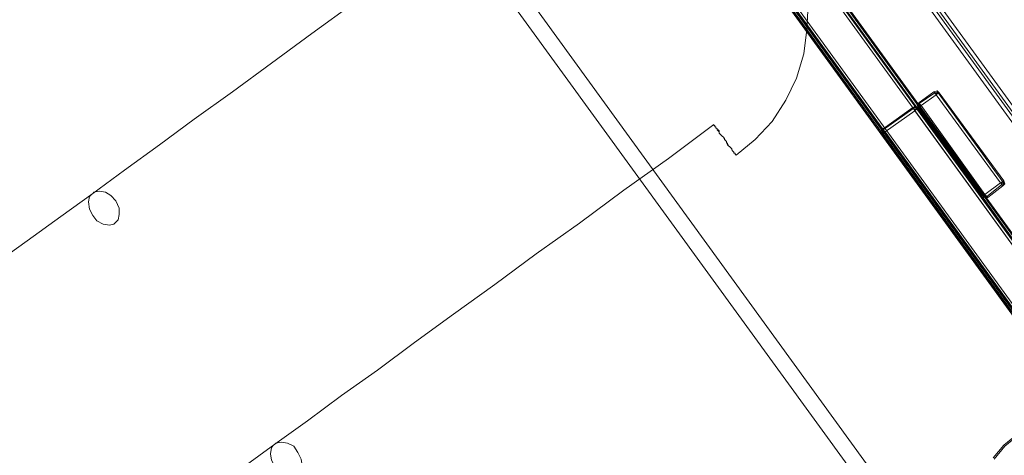
# Model space of a CAD drawing. Units: millimetres. Extents: x -3796 to 3354, y -2416 to 4246.
# Drawn here: x -1049 to -56, y 50 to 490 of the extents above; entities that cross this region are included whole.
import ezdxf

# ---------------------------------------------------------------- set-up
doc = ezdxf.new("R2010")
doc.units = ezdxf.units.MM
for name, color, linetype, lineweight in [('matr', 32, 'Continuous', 9), ('stål', 253, 'Continuous', 9), ('tag', 38, 'Continuous', 9)]:
    doc.layers.add(name, color=color, linetype=linetype, lineweight=lineweight)

msp = doc.modelspace()

# ---------------------------------------------------------------- linework, layer by layer
at = {"layer": 'matr', "flags": 128}
for points in [[(40.47, 114.91), (4.19, 126.65), (-644.65, 1020.93), (-644.65, 1058.28), (-531.53, 1058.28), (75.69, 222.69), (40.47, 114.91)], [(-644.65, 1020.93), (4.19, 126.65), (40.47, 114.91), (73.55, 218.42), (-535.8, 1058.28), (-644.65, 1058.28)], [(-531.53, 1058.28), (75.69, 222.69)], [(76.75, 224.83), (-528.33, 1058.28), (76.75, 224.83)], [(-645.72, 1015.6), (-6.48, 135.18)], [(-644.65, 1020.93), (4.19, 126.65)], [(-644.65, 1015.6), (-5.42, 136.25)], [(4.19, 126.65), (2.05, 127.71), (-0.08, 127.71), (-1.15, 128.78), (-2.22, 128.78), (-644.65, 1013.46), (-2.22, 128.78), (-1.15, 128.78), (-0.08, 127.71), (2.05, 127.71)], [(-644.65, 1013.46), (-2.22, 128.78)], [(-4.35, 139.45), (-640.38, 1015.6)], [(-640.38, 1015.6), (-594.49, 1015.6), (9.52, 183.21), (-4.35, 139.45)], [(-640.38, 1013.46), (-1.15, 133.05)], [(-639.31, 1013.46), (-1.15, 134.12), (-639.31, 1013.46)], [(14.86, 181.07), (-0.08, 137.32), (-636.11, 1013.46), (-590.22, 1013.46)], [(10.59, 186.41), (-591.29, 1015.6)], [(10.59, 187.47), (-590.22, 1015.6)], [(15.93, 184.27), (-587.02, 1013.46), (15.93, 184.27)], [(15.93, 185.34), (-584.89, 1013.46)], [(-34.23, 177.87), (-608.37, 968.64)], [(-552.87, 968.64), (-16.09, 230.16)], [(-127.07, 416.92), (-123.87, 417.98), (-121.74, 415.85), (-123.87, 417.98)], [(-127.07, 416.92), (-126.01, 415.85), (-124.94, 413.71), (-122.81, 415.85), (-121.74, 415.85), (-123.87, 417.98)], [(-142.01, 405.18), (-126.01, 415.85)], [(-124.94, 413.71), (-126.01, 415.85), (-127.07, 416.92), (-126.01, 415.85)], [(-126.01, 415.85), (-123.87, 416.92), (-122.81, 415.85), (-123.87, 416.92)], [(-126.01, 414.78), (-123.87, 415.85), (-123.87, 414.78), (-123.87, 415.85)], [(-121.74, 415.85), (-122.81, 415.85), (-124.94, 413.71), (-122.81, 415.85)], [(-56.64, 327.27), (-57.71, 326.21), (-59.84, 325.14), (-124.94, 413.71), (-122.81, 415.85), (-121.74, 415.85)], [(-122.81, 415.85), (-57.71, 326.21)], [(-178.3, 379.56), (-148.42, 400.91)], [(-176.16, 376.36), (-4.35, 139.45), (9.52, 183.21), (-146.28, 397.71)], [(-146.28, 397.71), (9.52, 183.21), (-4.35, 139.45), (-176.16, 376.36)], [(-143.08, 400.91), (-146.28, 401.98), (-148.42, 400.91), (-146.28, 401.98)], [(-148.42, 400.91), (-146.28, 401.98), (-143.08, 399.84), (-146.28, 401.98)], [(-148.42, 400.91), (-146.28, 397.71)], [(-148.42, 400.91), (-146.28, 400.91), (-144.15, 399.84), (-146.28, 400.91)], [(-147.35, 399.84), (-146.28, 399.84), (-145.22, 398.77), (-146.28, 399.84)], [(-143.08, 400.91), (-144.15, 399.84), (-146.28, 397.71), (-144.15, 399.84)], [(-142.01, 406.24), (-144.15, 403.04), (-143.08, 400.91), (-144.15, 403.04)], [(10.59, 186.41), (-144.15, 399.84)], [(-139.88, 403.04), (-142.01, 400.91), (-143.08, 400.91), (-143.08, 403.04), (-142.01, 406.24), (-142.01, 405.18)], [(-142.01, 400.91), (-143.08, 403.04), (-142.01, 405.18), (-143.08, 403.04)], [(-143.08, 400.91), (-142.01, 400.91), (-139.88, 403.04), (-142.01, 400.91)], [(10.59, 187.47), (-143.08, 400.91)], [(-139.88, 403.04), (-142.01, 405.18), (-142.01, 406.24), (-142.01, 405.18)], [(-142.01, 400.91), (-77.99, 312.33)], [(-140.95, 401.98), (-140.95, 403.04), (-140.95, 404.11), (-140.95, 403.04)], [(-178.3, 379.56), (-180.43, 377.43), (-179.37, 374.23), (-180.43, 377.43), (-178.3, 379.56), (-178.3, 378.5), (-176.16, 376.36), (-178.3, 378.5)], [(-178.3, 379.56), (-180.43, 377.43), (-179.37, 374.23), (-178.3, 374.23), (-176.16, 376.36), (-178.3, 378.5)], [(-177.23, 375.3), (-178.3, 376.36), (-177.23, 377.43), (-178.3, 376.36)], [(-176.16, 376.36), (-178.3, 374.23), (-179.37, 374.23), (-178.3, 374.23)], [(-6.48, 135.18), (-179.37, 374.23)], [(-5.42, 136.25), (-178.3, 374.23)], [(-57.71, 321.94), (-58.78, 323), (-59.84, 325.14), (-75.85, 313.4), (-73.72, 311.27), (-72.65, 310.2), (-57.71, 321.94), (-56.64, 324.07), (-56.64, 327.27), (-57.71, 326.21), (-59.84, 325.14), (-58.78, 323)], [(-73.72, 311.27), (-58.78, 323)], [(-59.84, 325.14), (-57.71, 326.21), (-56.64, 327.27), (-57.71, 326.21)], [(-57.71, 321.94), (-58.78, 323), (-59.84, 325.14), (-58.78, 323)], [(-58.78, 326.21), (-58.78, 325.14), (-58.78, 324.07), (-58.78, 325.14)], [(-57.71, 326.21), (-57.71, 324.07), (-58.78, 323), (-57.71, 324.07)], [(-57.71, 321.94), (-55.57, 324.07), (-56.64, 327.27), (-55.57, 324.07)], [(-72.65, 310.2), (-75.85, 310.2), (-79.05, 311.27), (-77.99, 312.33), (-75.85, 313.4), (-77.99, 312.33), (-79.05, 311.27), (-75.85, 310.2)], [(-73.72, 311.27), (-75.85, 311.27), (-77.99, 312.33), (-75.85, 311.27)], [(-72.65, 311.27), (-75.85, 310.2), (-77.99, 311.27), (-75.85, 310.2)], [(-74.78, 312.33), (-75.85, 312.33), (-76.92, 313.4), (-75.85, 312.33)], [(-75.85, 313.4), (-73.72, 311.27), (-72.65, 310.2), (-73.72, 311.27)]]:
    msp.add_lwpolyline(points, close=True, dxfattribs=at)
for points in [[(74.62, 222.69), (74.62, 221.62), (73.55, 219.49), (73.55, 218.42), (-535.8, 1058.28), (-533.66, 1058.28), (-532.6, 1058.28), (-531.53, 1058.28)], [(76.75, 225.89), (76.75, 226.96), (77.82, 229.09), (77.82, 230.16), (119.44, 359.29), (-387.46, 1058.28), (-524.06, 1058.28), (77.82, 230.16), (-524.06, 1058.28), (-526.19, 1058.28), (-527.26, 1058.28), (-528.33, 1058.28), (76.75, 224.83), (121.57, 363.56), (-383.19, 1058.28), (121.57, 363.56), (-383.19, 1058.28), (-528.33, 1058.28)], [(-6.48, 135.18), (-645.72, 1015.6)], [(-590.22, 1013.46), (-636.11, 1013.46), (-0.08, 137.32), (14.86, 181.07)], [(-590.22, 1015.6), (-591.29, 1015.6), (-592.36, 1015.6), (-594.49, 1015.6), (9.52, 183.21), (-4.35, 139.45)], [(-590.22, 1015.6), (10.59, 187.47)], [(14.86, 181.07), (-590.22, 1013.46)], [(-57.71, 321.94), (-56.64, 324.07), (-56.64, 327.27), (-121.74, 415.85), (-123.87, 417.98), (-127.07, 416.92), (-142.01, 406.24), (-143.08, 403.04), (-143.08, 400.91)], [(-127.07, 416.92), (-126.01, 415.85), (-124.94, 413.71), (-139.88, 403.04), (-142.01, 400.91), (-143.08, 400.91)], [(-127.07, 416.92), (-142.01, 406.24)], [(-75.85, 313.4), (-139.88, 403.04), (-142.01, 405.18), (-142.01, 406.24), (-127.07, 416.92)], [(-124.94, 413.71), (-139.88, 403.04), (-75.85, 313.4)], [(-139.88, 403.04), (-124.94, 413.71)], [(-59.84, 325.14), (-124.94, 413.71)], [(-56.64, 327.27), (-121.74, 415.85)], [(-148.42, 399.84), (-178.3, 378.5), (-179.37, 376.36), (-178.3, 374.23), (-179.37, 376.36), (-178.3, 378.5), (-148.42, 400.91), (-178.3, 379.56), (-180.43, 377.43), (-179.37, 374.23)], [(-143.08, 400.91), (-144.15, 399.84), (-146.28, 397.71), (-148.42, 400.91)], [(-148.42, 400.91), (-146.28, 397.71), (-144.15, 399.84), (-143.08, 400.91)], [(-59.84, 325.14), (-75.85, 313.4), (-77.99, 312.33), (-79.05, 311.27), (-143.08, 400.91)], [(-79.05, 311.27), (-143.08, 400.91)], [(-57.71, 321.94), (-72.65, 310.2), (-73.72, 311.27), (-75.85, 313.4), (-77.99, 312.33), (-79.05, 311.27), (-143.08, 400.91)], [(-143.08, 400.91), (10.59, 187.47)], [(-178.3, 379.56), (-178.3, 378.5), (-176.16, 376.36), (-178.3, 374.23), (-179.37, 374.23)], [(-6.48, 135.18), (-179.37, 374.23)], [(-75.85, 313.4), (-59.84, 325.14)], [(-72.65, 310.2), (-57.71, 321.94)], [(-67.31, 47.68), (-56.64, 60.48), (-43.84, 71.15), (-28.9, 78.62), (-12.89, 83.96), (3.12, 86.09), (20.19, 83.96), (36.2, 78.62), (50.07, 71.15), (62.88, 60.48), (73.55, 47.68)], [(-67.31, 47.68), (-56.64, 60.48), (-43.84, 71.15), (-28.9, 78.62), (-12.89, 83.96), (3.12, 86.09), (20.19, 83.96), (36.2, 78.62), (50.07, 71.15), (62.88, 60.48), (73.55, 47.68)], [(-66.25, 46.61), (-55.57, 59.42), (-42.77, 70.09), (-28.9, 77.56), (-12.89, 82.89), (3.12, 83.96), (19.13, 82.89), (35.13, 77.56), (50.07, 70.09), (62.88, 59.42), (72.49, 46.61)]]:
    msp.add_lwpolyline(points, dxfattribs=at)
at = {"layer": 'stål', "flags": 128}
for points in [[(-326.63, 352.89), (-307.43, 368.89), (-290.35, 387.03), (-276.48, 408.38), (-265.81, 430.79), (-258.34, 455.33), (-255.13, 479.88), (-254.07, 504.42), (-257.27, 530.04), (-264.74, 553.51), (-274.34, 576.99), (-288.22, 597.27), (-304.22, 616.48), (-322.37, 633.55), (-343.71, 647.42), (-366.12, 658.09), (-389.6, 665.57), (-414.14, 669.83), (-439.75, 669.83), (-464.3, 666.63), (-488.84, 660.23), (-511.25, 649.56), (-532.6, 636.75)], [(-532.6, 636.75), (-578.49, 603.67), (-624.37, 570.59), (-668.13, 538.57), (-711.88, 506.56), (-754.57, 475.61), (-795.12, 445.73), (-834.61, 416.92), (-873.02, 389.17), (-908.24, 363.56), (-943.46, 337.95), (-975.47, 314.47), (-1007.49, 290.99), (-1041.64, 266.45), (-1077.92, 240.83)], [(-349.05, 383.83), (-394.93, 349.68), (-439.75, 317.67), (-484.58, 284.59), (-528.33, 253.64), (-569.95, 222.69), (-611.57, 192.81), (-651.05, 164), (-688.4, 136.25), (-724.69, 110.64), (-758.84, 85.03), (-791.92, 61.55), (-823.93, 38.07), (-858.08, 13.53), (-894.37, -13.15), (-931.72, -39.83), (-971.2, -68.64), (-1011.75, -98.53), (-1054.44, -129.47)]]:
    msp.add_lwpolyline(points, dxfattribs=at)
for points in [[(-326.63, 352.89), (-327.7, 353.95), (-327.7, 355.02), (-328.77, 355.02), (-328.77, 356.09), (-329.84, 357.15), (-330.9, 358.22), (-330.9, 359.29), (-331.97, 360.36), (-333.04, 361.42), (-334.1, 362.49), (-335.17, 364.62), (-336.24, 365.69), (-336.24, 366.76), (-337.31, 367.83), (-338.37, 369.96), (-339.44, 371.03), (-340.51, 372.09), (-341.57, 373.16), (-342.64, 374.23), (-343.71, 375.3), (-343.71, 377.43), (-344.78, 378.5), (-345.84, 378.5), (-345.84, 379.56), (-346.91, 380.63), (-346.91, 381.7), (-347.98, 381.7), (-347.98, 382.77), (-349.05, 382.77), (-349.05, 383.83), (-349.05, 382.77), (-347.98, 382.77), (-347.98, 381.7), (-346.91, 381.7), (-346.91, 380.63), (-345.84, 379.56), (-345.84, 378.5), (-344.78, 377.43), (-343.71, 376.36), (-343.71, 375.3), (-342.64, 374.23), (-341.57, 373.16), (-340.51, 372.09), (-339.44, 371.03), (-338.37, 368.89), (-337.31, 367.83), (-336.24, 366.76), (-336.24, 365.69), (-335.17, 364.62), (-334.1, 362.49), (-333.04, 361.42), (-331.97, 360.36), (-330.9, 359.29), (-330.9, 358.22), (-329.84, 357.15), (-328.77, 356.09), (-328.77, 355.02), (-327.7, 355.02), (-327.7, 353.95), (-326.63, 352.89)], [(-349.05, 383.83), (-349.05, 382.77), (-347.98, 382.77), (-347.98, 381.7), (-346.91, 381.7), (-346.91, 380.63), (-345.84, 379.56), (-345.84, 378.5), (-344.78, 377.43), (-343.71, 377.43), (-343.71, 375.3), (-342.64, 374.23), (-341.57, 373.16), (-340.51, 372.09), (-339.44, 371.03), (-338.37, 368.89), (-337.31, 367.83), (-336.24, 366.76), (-336.24, 365.69), (-335.17, 364.62), (-334.1, 362.49), (-333.04, 361.42), (-331.97, 360.36), (-330.9, 359.29), (-330.9, 358.22), (-329.84, 357.15), (-328.77, 356.09), (-328.77, 355.02), (-327.7, 355.02), (-327.7, 353.95), (-326.63, 352.89), (-327.7, 353.95), (-327.7, 355.02), (-328.77, 355.02), (-328.77, 356.09), (-329.84, 357.15), (-330.9, 358.22), (-330.9, 359.29), (-331.97, 360.36), (-333.04, 361.42), (-334.1, 362.49), (-335.17, 363.56), (-336.24, 365.69), (-336.24, 366.76), (-337.31, 367.83), (-338.37, 368.89), (-339.44, 371.03), (-340.51, 372.09), (-341.57, 373.16), (-342.64, 374.23), (-343.71, 375.3), (-343.71, 376.36), (-344.78, 377.43), (-345.84, 378.5), (-345.84, 379.56), (-346.91, 380.63), (-346.91, 381.7), (-347.98, 381.7), (-347.98, 382.77), (-349.05, 382.77), (-349.05, 383.83)], [(-975.47, 314.47), (-976.54, 313.4), (-978.67, 311.27), (-979.74, 305.93), (-978.67, 298.46), (-975.47, 292.06), (-971.2, 286.72), (-964.8, 283.52), (-958.4, 282.45), (-954.13, 283.52), (-949.86, 287.79), (-948.79, 293.12), (-948.79, 299.53), (-951.99, 307), (-957.33, 312.33), (-962.67, 315.53), (-969.07, 316.6), (-974.4, 315.53), (-975.47, 314.47)], [(-791.92, 61.55), (-792.99, 60.48), (-795.12, 58.35), (-796.19, 51.94), (-795.12, 45.54), (-791.92, 39.14), (-786.58, 33.8), (-781.25, 29.53), (-774.84, 28.47), (-769.51, 30.6), (-766.31, 34.87), (-764.17, 40.21), (-765.24, 46.61), (-768.44, 53.01), (-772.71, 59.42), (-779.11, 62.62), (-785.52, 63.68), (-790.85, 62.62), (-791.92, 61.55)]]:
    msp.add_lwpolyline(points, close=True, dxfattribs=at)
at = {"layer": 'tag', "flags": 128}
msp.add_lwpolyline([(-1.15, 1058.28), (238.96, 727.46), (-49.17, -159.35), (-932.78, 1058.28), (-1.15, 1058.28)], close=True, dxfattribs=at)
msp.add_lwpolyline([(238.96, 727.46), (226.16, 717.86), (-61.98, -168.96), (-946.66, 1048.68), (-13.96, 1048.68), (226.16, 717.86)], dxfattribs=at)

doc.saveas('drawing.dxf')
